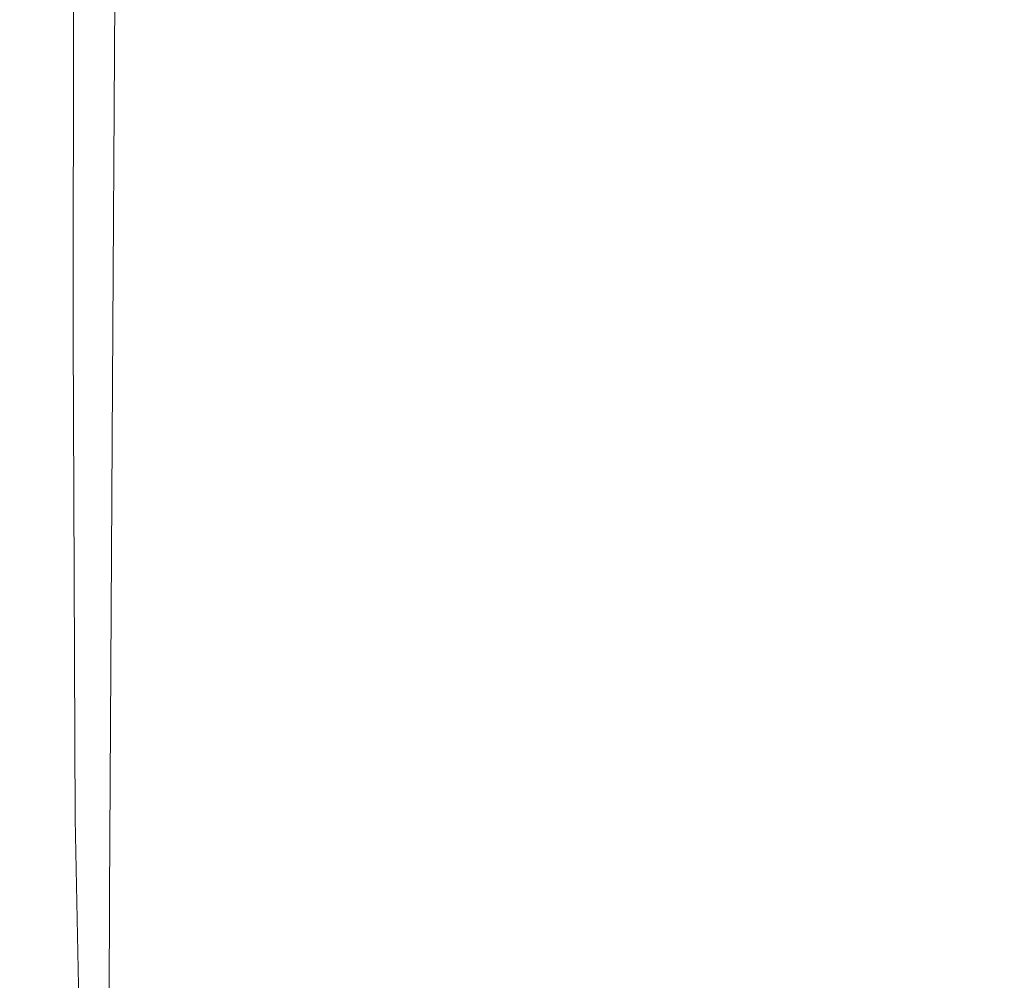
# Model space of a CAD drawing. Extents: x -24 to 24, y -227 to 24.
# Drawn here: x -22 to -7, y -199 to -185 of the extents above; entities that cross this region are included whole.
import ezdxf

# ---------------------------------------------------------------- set-up
doc = ezdxf.new("R2010")
doc.units = 0
doc.header["$LTSCALE"] = 500
doc.header["$MEASUREMENT"] = 0
doc.layers.add('CHROM', color=7, linetype='Continuous')

msp = doc.modelspace()

# ---------------------------------------------------------------- linework, layer by layer
at = {"layer": 'CHROM', "lineweight": 0}
for points, invisible_edges in [([(-5.732, -185.036, 127.604), (-8.444, -185.516, 127.89), (-8.416, -177.162, 122.423), (-5.725, -176.98, 122.263)], 15), ([(-8.444, -185.516, 127.89), (-11.009, -186.24, 128.284), (-10.939, -177.471, 122.651), (-8.416, -177.162, 122.423)], 15), ([(-13.38, -187.238, 128.782), (-13.239, -177.938, 122.948), (-10.939, -177.471, 122.651), (-11.009, -186.24, 128.284)], 15), ([(-15.441, -188.121, 129.237), (-15.256, -178.363, 123.241), (-13.239, -177.938, 122.948), (-13.38, -187.238, 128.782)], 15), ([(-15.441, -188.121, 129.237), (-17.077, -188.502, 129.5), (-16.929, -178.548, 123.455), (-15.256, -178.363, 123.241)], 15), ([(-17.077, -188.502, 129.5), (-18.385, -188.666, 129.696), (-18.303, -178.63, 123.652), (-16.929, -178.548, 123.455)], 15), ([(-19.466, -188.897, 129.945), (-19.425, -178.746, 123.893), (-18.303, -178.63, 123.652), (-18.385, -188.666, 129.696)], 15), ([(-20.328, -189.16, 130.383), (-20.984, -189.416, 131.14), (-20.977, -179.005, 125.104), (-20.31, -178.877, 124.327)], 13), ([(-20.328, -189.16, 130.383), (-20.31, -178.877, 124.327), (-19.425, -178.746, 123.893), (-19.466, -188.897, 129.945)], 15), ([(-12.631, -189.415, 143.245), (-10.317, -189.166, 143.389), (-10.297, -178.88, 138.041), (-12.591, -179.005, 137.886)], 15), ([(-7.871, -189.017, 143.528), (-7.863, -178.806, 138.186), (-10.297, -178.88, 138.041), (-10.317, -189.166, 143.389)], 15), ([(-5.324, -188.942, 143.646), (-5.322, -178.768, 138.307), (-7.863, -178.806, 138.186), (-7.871, -189.017, 143.528)], 15), ([(-20.984, -189.416, 131.14), (-21.445, -189.628, 132.35), (-21.441, -179.111, 126.371), (-20.977, -179.005, 125.104)], 15), ([(-14.757, -189.703, 143.086), (-12.631, -189.415, 143.245), (-12.591, -179.005, 137.886), (-14.695, -179.149, 137.717)], 15), ([(-21.816, -189.84, 136.231), (-21.814, -179.217, 130.505), (-21.72, -179.177, 128.279), (-21.722, -189.759, 134.145)], 15), ([(-21.722, -189.759, 134.145), (-21.72, -179.177, 128.279), (-21.441, -179.111, 126.371), (-21.445, -189.628, 132.35)], 15), ([(-14.757, -189.703, 143.086), (-14.695, -179.149, 137.717), (-16.56, -179.283, 137.528), (-16.639, -189.972, 142.907)], 15), ([(-21.816, -189.84, 136.231), (-21.731, -189.898, 138.314), (-21.723, -179.246, 132.729), (-21.814, -179.217, 130.505)], 15), ([(-21.731, -189.898, 138.314), (-21.469, -189.964, 140.098), (-21.449, -179.279, 134.629), (-21.723, -179.246, 132.729)], 15), ([(-21.032, -190.068, 141.29), (-20.992, -179.331, 135.883), (-21.449, -179.279, 134.629), (-21.469, -189.964, 140.098)], 15), ([(-20.375, -190.164, 142.028), (-20.313, -179.379, 136.646), (-20.992, -179.331, 135.883), (-21.032, -190.068, 141.29)], 14), ([(-16.639, -189.972, 142.907), (-16.56, -179.283, 137.528), (-18.136, -179.378, 137.314), (-18.223, -190.16, 142.697)], 15), ([(-20.375, -190.164, 142.028), (-19.454, -190.21, 142.451), (-19.374, -179.402, 137.072), (-20.313, -179.379, 136.646)], 15), ([(-19.454, -190.21, 142.451), (-18.223, -190.16, 142.697), (-18.136, -179.378, 137.314), (-19.374, -179.402, 137.072)], 15), ([(-5.732, -189.532, 130.454), (-8.453, -190.339, 130.882), (-8.444, -185.516, 127.89), (-5.732, -185.036, 127.604)], 15), ([(-8.453, -190.339, 130.882), (-11.039, -191.493, 131.452), (-11.009, -186.24, 128.284), (-8.444, -185.516, 127.89)], 15), ([(-13.446, -193.008, 132.15), (-13.38, -187.238, 128.782), (-11.009, -186.24, 128.284), (-11.039, -191.493, 131.452)], 15), ([(-15.767, -195.694, 133.431), (-15.441, -188.121, 129.237), (-13.38, -187.238, 128.782), (-13.446, -193.008, 132.15)], 15), ([(-15.767, -195.694, 133.431), (-17.308, -195.547, 133.344), (-17.077, -188.502, 129.5), (-15.441, -188.121, 129.237)], 15), ([(-17.308, -195.547, 133.344), (-18.497, -195.763, 133.532), (-18.385, -188.666, 129.696), (-17.077, -188.502, 129.5)], 15), ([(-19.5, -196.106, 133.787), (-19.466, -188.897, 129.945), (-18.385, -188.666, 129.696), (-18.497, -195.763, 133.532)], 15), ([(-20.319, -196.51, 134.228), (-20.328, -189.16, 130.383), (-19.466, -188.897, 129.945), (-19.5, -196.106, 133.787)], 15), ([(-5.327, -196.287, 146.946), (-5.324, -188.942, 143.646), (-7.871, -189.017, 143.528), (-7.877, -196.386, 146.833)], 15), ([(-7.877, -196.386, 146.833), (-7.871, -189.017, 143.528), (-10.317, -189.166, 143.389), (-10.329, -196.595, 146.702)], 15), ([(-20.319, -196.51, 134.228), (-20.954, -196.914, 134.974), (-20.984, -189.416, 131.14), (-20.328, -189.16, 130.383)], 13), ([(-12.652, -196.952, 146.57), (-10.329, -196.595, 146.702), (-10.317, -189.166, 143.389), (-12.631, -189.415, 143.245)], 15), ([(-20.954, -196.914, 134.974), (-21.407, -197.253, 136.144), (-21.445, -189.628, 132.35), (-20.984, -189.416, 131.14)], 15), ([(-14.792, -197.405, 146.43), (-12.652, -196.952, 146.57), (-12.631, -189.415, 143.245), (-14.757, -189.703, 143.086)], 15), ([(-5.732, -189.532, 130.454), (-5.715, -191.575, 131.562), (-8.414, -192.63, 132.1), (-8.453, -190.339, 130.882)], 15), ([(-21.679, -197.466, 137.857), (-21.722, -189.759, 134.145), (-21.445, -189.628, 132.35), (-21.407, -197.253, 136.144)], 15), ([(-14.792, -197.405, 146.43), (-14.757, -189.703, 143.086), (-16.639, -189.972, 142.907), (-16.694, -197.899, 146.277)], 15), ([(-21.774, -197.596, 139.839), (-21.816, -189.84, 136.231), (-21.722, -189.759, 134.145), (-21.679, -197.466, 137.857)], 15), ([(-21.774, -197.596, 139.839), (-21.698, -197.687, 141.815), (-21.731, -189.898, 138.314), (-21.816, -189.84, 136.231)], 15), ([(-21.698, -197.687, 141.815), (-21.455, -197.784, 143.512), (-21.469, -189.964, 140.098), (-21.731, -189.898, 138.314)], 15), ([(-21.05, -197.931, 144.656), (-21.032, -190.068, 141.29), (-21.469, -189.964, 140.098), (-21.455, -197.784, 143.512)], 15), ([(-16.694, -197.899, 146.277), (-16.639, -189.972, 142.907), (-18.223, -190.16, 142.697), (-18.292, -198.247, 146.083)], 15), ([(-20.425, -198.099, 145.381), (-20.375, -190.164, 142.028), (-21.032, -190.068, 141.29), (-21.05, -197.931, 144.656)], 14), ([(-20.425, -198.099, 145.381), (-19.52, -198.259, 145.82), (-19.454, -190.21, 142.451), (-20.375, -190.164, 142.028)], 15), ([(-19.52, -198.259, 145.82), (-18.292, -198.247, 146.083), (-18.223, -190.16, 142.697), (-19.454, -190.21, 142.451)], 15), ([(-8.453, -190.339, 130.882), (-8.414, -192.63, 132.1), (-10.96, -194.063, 132.786), (-11.039, -191.493, 131.452)], 15), ([(-13.446, -193.008, 132.15), (-11.039, -191.493, 131.452), (-10.96, -194.063, 132.786), (-13.305, -195.848, 133.582)], 15), ([(-5.715, -191.575, 131.562), (-5.684, -192.305, 131.692), (-8.344, -193.522, 132.305), (-8.414, -192.63, 132.1)], 15), ([(-5.641, -192.859, 131.61), (-8.264, -194.146, 132.254), (-8.344, -193.522, 132.305), (-5.684, -192.305, 131.692)], 15), ([(-8.414, -192.63, 132.1), (-8.344, -193.522, 132.305), (-10.827, -195.115, 133.058), (-10.96, -194.063, 132.786)], 15), ([(-5.583, -193.304, 131.359), (-8.169, -194.594, 132.001), (-8.264, -194.146, 132.254), (-5.641, -192.859, 131.61)], 15), ([(-15.767, -195.694, 133.431), (-13.446, -193.008, 132.15), (-13.305, -195.848, 133.582), (-15.174, -198.235, 134.558)], 15), ([(-5.583, -193.304, 131.359), (-5.016, -195.804, 129.173), (-7.323, -196.925, 129.582), (-8.169, -194.594, 132.001)], 15), ([(-8.264, -194.146, 132.254), (-10.692, -195.815, 133.037), (-10.827, -195.115, 133.058), (-8.344, -193.522, 132.305)], 15), ([(-13.305, -195.848, 133.582), (-10.96, -194.063, 132.786), (-10.827, -195.115, 133.058), (-13.071, -197.021, 133.892)], 15), ([(-8.169, -194.594, 132.001), (-10.548, -196.278, 132.785), (-10.692, -195.815, 133.037), (-8.264, -194.146, 132.254)], 15), ([(-8.169, -194.594, 132.001), (-7.323, -196.925, 129.582), (-9.429, -198.497, 130.142), (-10.548, -196.278, 132.785)], 15), ([(-12.858, -197.791, 133.893), (-13.071, -197.021, 133.892), (-10.827, -195.115, 133.058), (-10.692, -195.815, 133.037)], 15), ([(-17.308, -195.547, 133.344), (-17.649, -200.634, 135.666), (-18.635, -200.814, 135.826), (-18.497, -195.763, 133.532)], 15), ([(-15.767, -195.694, 133.431), (-16.789, -200.807, 135.637), (-17.649, -200.634, 135.666), (-17.308, -195.547, 133.344)], 15), ([(-15.767, -195.694, 133.431), (-15.174, -198.235, 134.558), (-16.296, -201.472, 135.787), (-16.789, -200.807, 135.637)], 15), ([(-19.5, -196.106, 133.787), (-18.497, -195.763, 133.532), (-18.635, -200.814, 135.826), (-19.507, -201.211, 136.071)], 15), ([(-15.174, -198.235, 134.558), (-13.305, -195.848, 133.582), (-13.071, -197.021, 133.892), (-14.865, -199.363, 134.835)], 15), ([(-12.651, -198.288, 133.646), (-12.858, -197.791, 133.893), (-10.692, -195.815, 133.037), (-10.548, -196.278, 132.785)], 15), ([(-5.016, -195.804, 129.173), (-4.853, -196.425, 128.91), (-7.085, -197.53, 129.276), (-7.323, -196.925, 129.582)], 15), ([(-20.319, -196.51, 134.228), (-19.5, -196.106, 133.787), (-19.507, -201.211, 136.071), (-20.249, -201.727, 136.507)], 15), ([(-10.548, -196.278, 132.785), (-9.429, -198.497, 130.142), (-11.268, -200.524, 130.846), (-12.651, -198.288, 133.646)], 15), ([(-5.327, -196.287, 146.946), (-7.877, -196.386, 146.833), (-7.877, -201.831, 148.677), (-5.331, -201.748, 148.783)], 15), ([(-7.877, -196.386, 146.833), (-10.329, -196.595, 146.702), (-10.319, -202.04, 148.556), (-7.877, -201.831, 148.677)], 15), ([(-4.68, -197.039, 128.833), (-6.831, -198.127, 129.173), (-7.085, -197.53, 129.276), (-4.853, -196.425, 128.91)], 15), ([(-20.319, -196.51, 134.228), (-20.249, -201.727, 136.507), (-20.847, -202.267, 137.242), (-20.954, -196.914, 134.974)], 11), ([(-12.652, -196.952, 146.57), (-12.621, -202.425, 148.436), (-10.319, -202.04, 148.556), (-10.329, -196.595, 146.702)], 15), ([(-20.954, -196.914, 134.974), (-20.847, -202.267, 137.242), (-21.285, -202.734, 138.381), (-21.407, -197.253, 136.144)], 15), ([(-14.589, -200.114, 134.819), (-14.865, -199.363, 134.835), (-13.071, -197.021, 133.892), (-12.858, -197.791, 133.893)], 15), ([(-14.792, -197.405, 146.43), (-14.749, -203.024, 148.324), (-12.621, -202.425, 148.436), (-12.652, -196.952, 146.57)], 15), ([(-7.323, -196.925, 129.582), (-7.085, -197.53, 129.276), (-9.122, -199.081, 129.789), (-9.429, -198.497, 130.142)], 15), ([(-4.495, -197.653, 128.896), (-6.559, -198.72, 129.221), (-6.831, -198.127, 129.173), (-4.68, -197.039, 128.833)], 15), ([(-21.679, -197.466, 137.857), (-21.407, -197.253, 136.144), (-21.285, -202.734, 138.381), (-21.548, -203.032, 140.033)], 15), ([(-21.774, -197.596, 139.839), (-21.679, -197.466, 137.857), (-21.548, -203.032, 140.033), (-21.644, -203.215, 141.937)], 15), ([(-14.792, -197.405, 146.43), (-16.694, -197.899, 146.277), (-16.665, -203.874, 148.228), (-14.749, -203.024, 148.324)], 15), ([(-6.831, -198.127, 129.173), (-8.795, -199.645, 129.652), (-9.122, -199.081, 129.789), (-7.085, -197.53, 129.276)], 15), ([(-21.774, -197.596, 139.839), (-21.644, -203.215, 141.937), (-21.581, -203.334, 143.833), (-21.698, -197.687, 141.815)], 15), ([(-4.495, -197.653, 128.896), (-4.294, -198.274, 129.055), (-6.265, -199.314, 129.37), (-6.559, -198.72, 129.221)], 15), ([(-21.698, -197.687, 141.815), (-21.581, -203.334, 143.833), (-21.367, -203.444, 145.461), (-21.455, -197.784, 143.512)], 15), ([(-21.05, -197.931, 144.656), (-21.455, -197.784, 143.512), (-21.367, -203.444, 145.461), (-21.011, -203.596, 146.561)], 15), ([(-14.329, -200.61, 134.565), (-14.589, -200.114, 134.819), (-12.858, -197.791, 133.893), (-12.651, -198.288, 133.646)], 15), ([(-20.425, -198.099, 145.381), (-21.05, -197.931, 144.656), (-21.011, -203.596, 146.561), (-20.427, -203.861, 147.281)], 7), ([(-16.694, -197.899, 146.277), (-18.292, -198.247, 146.083), (-18.287, -204.47, 148.07), (-16.665, -203.874, 148.228)], 15), ([(-20.425, -198.099, 145.381), (-20.427, -203.861, 147.281), (-19.53, -204.309, 147.769), (-19.52, -198.259, 145.82)], 15), ([(-6.559, -198.72, 129.221), (-8.444, -200.195, 129.676), (-8.795, -199.645, 129.652), (-6.831, -198.127, 129.173)], 15), ([(-19.52, -198.259, 145.82), (-19.53, -204.309, 147.769), (-18.287, -204.47, 148.07), (-18.292, -198.247, 146.083)], 15), ([(-15.174, -198.235, 134.558), (-14.865, -199.363, 134.835), (-15.995, -202.264, 135.913), (-16.296, -201.472, 135.787)], 15), ([(-12.651, -198.288, 133.646), (-11.268, -200.524, 130.846), (-12.722, -202.899, 131.659), (-14.329, -200.61, 134.565)], 11), ([(-11.268, -200.524, 130.846), (-9.429, -198.497, 130.142), (-9.122, -199.081, 129.789), (-10.9, -201.081, 130.449)], 15), ([(-6.559, -198.72, 129.221), (-6.265, -199.314, 129.37), (-8.064, -200.735, 129.806), (-8.444, -200.195, 129.676)], 15), ([(-10.509, -201.593, 130.273), (-10.9, -201.081, 130.449), (-9.122, -199.081, 129.789), (-8.795, -199.645, 129.652)], 15), ([(-14.589, -200.114, 134.819), (-15.711, -202.821, 135.814), (-15.995, -202.264, 135.913), (-14.865, -199.363, 134.835)], 15), ([(-6.265, -199.314, 129.37), (-5.944, -199.912, 129.57), (-7.65, -201.268, 129.986), (-8.064, -200.735, 129.806)], 15)]:
    msp.add_3dface(points, dxfattribs=dict(at, invisible_edges=invisible_edges))

doc.saveas('drawing.dxf')
